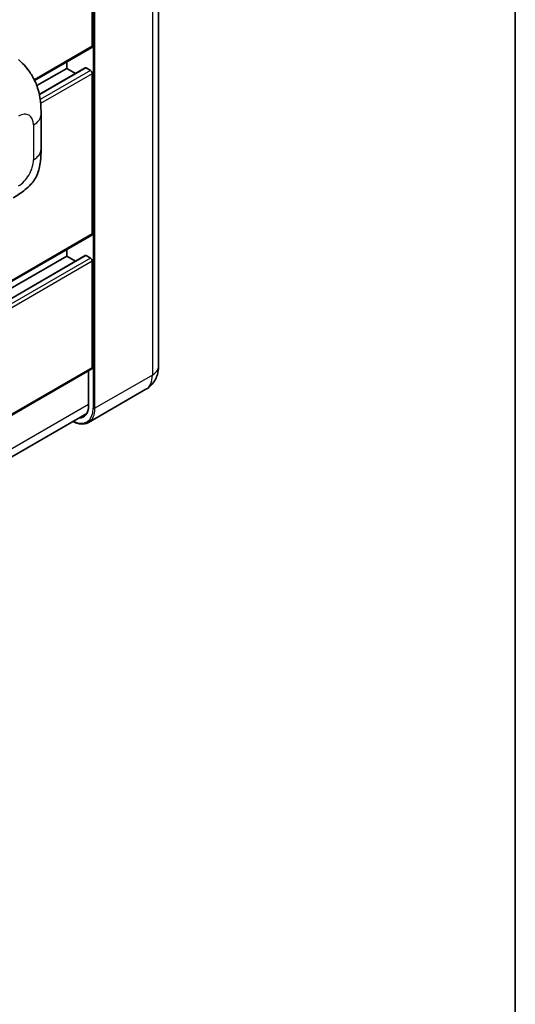
# Model space of a CAD drawing. Units: millimetres. Extents: x 58 to 12054, y 32 to 1578.
# Drawn here: x 1552 to 1622, y 224 to 363 of the extents above; entities that cross this region are included whole.
import ezdxf

# ---------------------------------------------------------------- set-up
doc = ezdxf.new("R2010")
doc.units = ezdxf.units.MM
doc.header["$LTSCALE"] = 4
for name, color, linetype, lineweight in [('Border (ISO)', 7, 'Continuous', 35), ('Visible (ISO)', 7, 'Continuous', 35), ('Visible Narrow (ISO)', 7, 'Continuous', 25)]:
    doc.layers.add(name, color=color, linetype=linetype, lineweight=lineweight)

# ---------------------------------------------------------------- blocks, each defined once
blk = doc.blocks.new('図面枠 tk図枠')
at = {"layer": 'Border (ISO)'}
blk.add_line((405.5, 289), (405.5, 8), dxfattribs=at)

msp = doc.modelspace()

# ---------------------------------------------------------------- linework, layer by layer
at = {"layer": 'Visible (ISO)'}
for p, q in [((1571.6848, 411.6445), (1571.6848, 313.6649)), ((1562.3475, 358.7949), (1562.3475, 381.3599)), ((1562.2722, 358.6284), (1554.2279, 353.984)), ((1558.7477, 355.6773), (1558.7477, 356.5935)), ((1558.7477, 355.6773), (1554.5381, 353.2469)), ((1561.3642, 355.7475), (1554.8878, 352.0084)), ((1559.9951, 354.9571), (1558.7477, 355.6773)), ((1562.0904, 355.3804), (1561.4733, 355.7367)), ((1562.3475, 332.3701), (1562.3475, 354.9351)), ((1555.1294, 344.2815), (1555.1294, 349.1951)), ((1562.2722, 332.2036), (1435.3254, 258.9108)), ((1558.7477, 329.2525), (1558.7477, 330.1687)), ((1561.3642, 329.3227), (1435.3254, 256.5542)), ((1558.7477, 329.2525), (1435.3254, 257.9946)), ((1559.9951, 328.5323), (1558.7477, 329.2525)), ((1562.0904, 328.9556), (1561.4733, 329.3119)), ((1562.3475, 313.5164), (1562.3475, 328.5103)), ((1562.2722, 313.35), (1435.3254, 240.0572)), ((1561.8332, 313.0965), (1561.8332, 308.1721)), ((1569.929, 310.4797), (1561.8295, 305.8034)), ((1434.726, 233.8283), (1561.5799, 307.0674))]:
    msp.add_line(p, q, dxfattribs=at)
for centre, major_axis, start_param, end_param in [((1562.0904, 358.9433), (0.1818, -0.3149), 0, 0.78539816), ((1561.4733, 355.5586), (-0.1091, 0.189), 5.49778714, 6.28318531), ((1562.0904, 355.0835), (-0.1818, 0.3149), 3.92699082, 5.49778714), ((1562.0904, 332.5185), (0.1818, -0.3149), 0, 0.78539816), ((1561.4733, 329.1338), (-0.1091, 0.189), 5.49778714, 6.28318531), ((1562.0904, 328.6587), (-0.1818, 0.3149), 3.92699082, 5.49778714), ((1562.0904, 313.6649), (0.1818, -0.3149), 0, 0.78539816), ((1559.3905, 309.5824), (1.7273, -2.9917), 5.95730235, 7.06858347)]:
    msp.add_ellipse(centre, major_axis=major_axis, ratio=0.57735027, start_param=start_param, end_param=end_param, dxfattribs=at)
for points, knots in [([(1551.9436, 356.9276), (1552.1795, 356.7139), (1552.4718, 356.4526), (1552.9873, 355.8989), (1553.2243, 355.6075), (1553.7445, 354.8818), (1554.0264, 354.4177), (1554.379, 353.6607), (1554.4826, 353.4073), (1554.6888, 352.8187), (1554.7838, 352.4775), (1554.9441, 351.7609), (1555.0045, 351.3818), (1555.1183, 350.3868), (1555.1294, 349.7425), (1555.1294, 349.1951)], [0, 0, 0, 0, 0.18362486, 0.18362486, 0.36333296, 0.36333296, 0.60386192, 0.60386192, 0.71569796, 0.71569796, 0.86115341, 0.86115341, 1.02941414, 1.02941414, 1.30785701, 1.30785701, 1.30785701, 1.30785701]), ([(1555.1294, 344.2815), (1555.1294, 343.7525), (1555.1201, 343.1633), (1555.0099, 342.2527), (1554.9511, 341.9076), (1554.815, 341.3641), (1554.7573, 341.1685), (1554.6141, 340.7725), (1554.5267, 340.5695), (1554.2951, 340.1278), (1554.139, 339.8892), (1553.8205, 339.4806), (1553.6573, 339.301), (1553.2331, 338.8789), (1552.9677, 338.6532), (1552.2156, 338.0679), (1551.6808, 337.737), (1551.1859, 337.4513)], [0, 0, 0, 0, 0.26907114, 0.26907114, 0.43224894, 0.43224894, 0.52213259, 0.52213259, 0.61371232, 0.61371232, 0.72841245, 0.72841245, 0.83295305, 0.83295305, 0.995563, 0.995563, 1.28301074, 1.28301074, 1.28301074, 1.28301074]), ([(1569.929, 310.4797), (1570.1956, 310.6336), (1570.4401, 310.8245), (1570.857, 311.2464), (1571.0295, 311.4764), (1571.3042, 311.9402), (1571.4069, 312.1738), (1571.5592, 312.6271), (1571.609, 312.8469), (1571.6718, 313.2687), (1571.6848, 313.4708), (1571.6848, 313.6649)], [3.926990817, 3.926990817, 3.926990817, 3.926990817, 4.08407045, 4.08407045, 4.241150082, 4.241150082, 4.398229715, 4.398229715, 4.555309348, 4.555309348, 4.71238898, 4.71238898, 4.71238898, 4.71238898]), ([(1561.8295, 305.8034), (1561.7057, 305.7319), (1561.5722, 305.6774), (1561.2913, 305.6039), (1561.1439, 305.5849), (1560.8403, 305.5816), (1560.6841, 305.5972), (1560.3667, 305.6614), (1560.2055, 305.7099), (1559.9141, 305.8248), (1559.7842, 305.8857), (1559.6545, 305.9558)], [2.35619449, 2.35619449, 2.35619449, 2.35619449, 2.513274123, 2.513274123, 2.670353756, 2.670353756, 2.827433388, 2.827433388, 2.984513021, 2.984513021, 3.110002899, 3.110002899, 3.110002899, 3.110002899])]:
    msp.add_open_spline(points, degree=3, knots=knots, dxfattribs=at)
at = {"layer": 'Visible Narrow (ISO)'}
for p, q in [((1570.8328, 410.4568), (1570.8328, 312.4772)), ((1562.4761, 405.7805), (1562.4761, 307.8009)), ((1562.7332, 307.8009), (1562.7332, 405.7805)), ((1562.3475, 358.7949), (1554.1811, 354.08)), ((1561.4733, 355.7367), (1554.9013, 351.9424)), ((1562.0904, 355.3804), (1555.0112, 351.2933)), ((1562.3475, 354.9351), (1555.0746, 350.7361)), ((1554.0643, 347.7106), (1554.0643, 342.7969)), ((1562.3475, 332.3701), (1435.3254, 259.0338)), ((1561.4733, 329.3119), (1435.3254, 256.4804)), ((1562.0904, 328.9556), (1435.3254, 255.7678)), ((1562.3475, 328.5103), (1435.3254, 255.174)), ((1562.3475, 313.5164), (1435.3254, 240.1802)), ((1570.8328, 312.4772), (1562.7332, 307.8009)), ((1561.8332, 308.3205), (1434.8112, 234.9843))]:
    msp.add_line(p, q, dxfattribs=at)
for centre, major_axis, start_param, end_param in [((1551.9391, 346.4836), (1.5028, 2.6029), 5.49778714, 7.06858347), ((1551.493, 349.1951), (3.6364, 0), 5.49778714, 6.28318531), ((1551.493, 344.2815), (3.6364, 0), 5.49778714, 6.28318531), ((1551.9391, 341.5699), (-1.5028, -2.6029), 0.78539816, 2.35619449), ((1568.7757, 313.6649), (2.9091, 0), 5.49778714, 6.28318531), ((1567.7472, 314.2587), (2.1818, -3.779), 0, 0.78539816), ((1559.5191, 309.5082), (2.0909, -3.6216), 5.56327508, 7.06858347), ((1559.6476, 309.5824), (2.1818, -3.779), 0, 0.78539816), ((1562.6046, 307.8752), (0.1818, 0), 3.92699082, 5.49778714)]:
    msp.add_ellipse(centre, major_axis=major_axis, ratio=0.57735027, start_param=start_param, end_param=end_param, dxfattribs=at)

# ---------------------------------------------------------------- block references
at = {"xscale": 4, "yscale": 4, "zscale": 4}
msp.add_blockref('図面枠 tk図枠', (0, 0), dxfattribs=at)

doc.saveas('drawing.dxf')
